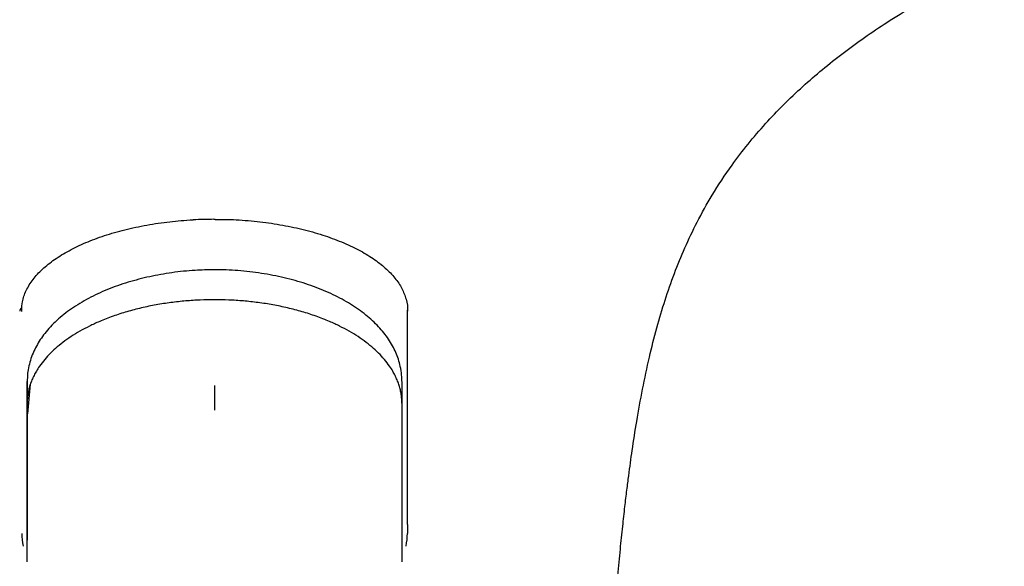
# Model space of a CAD drawing. Units: millimetres. Extents: x -18 to 502, y -18 to 589.
# Drawn here: x 130 to 168, y 498 to 519 of the extents above; entities that cross this region are included whole.
import ezdxf

# ---------------------------------------------------------------- set-up
doc = ezdxf.new("R2010")
doc.units = ezdxf.units.MM
for name, color, linetype in [('$DDT_AUDIT_GENERATED_(69E)', 7, 'Continuous'), ('$DDT_AUDIT_GENERATED_(6AD)', 7, 'Continuous'), ('$DDT_AUDIT_GENERATED_(77)', 7, 'Continuous'), ('Default', 7, 'Continuous')]:
    doc.layers.add(name, color=color, linetype=linetype)

# ---------------------------------------------------------------- blocks, each defined once
blk = doc.blocks.new('SE')
at = {"layer": '$DDT_AUDIT_GENERATED_(69E)', "color": 7, "linetype": 'Continuous'}
for p, q in [((130.534, 504.537), (130.534, 505.35)), ((130.534, 505.35), (130.534, 499.345)), ((130.652, 505.249), (130.544, 504.135)), ((144.734, 505.349), (144.734, 504.537)), ((137.634, 505.197), (137.634, 504.268)), ((130.534, 498.529), (130.534, 504.537)), ((144.734, 504.537), (144.734, 498.529))]:
    blk.add_line(p, q, dxfattribs=at)
for points, knots in [([(137.633, 509.583), (137.362, 509.58), (136.857, 509.571), (136.013, 509.484), (135.166, 509.332), (134.345, 509.119), (133.568, 508.844), (132.849, 508.509), (132.201, 508.118), (131.642, 507.673), (131.2, 507.2), (130.861, 506.69), (130.639, 506.169), (130.539, 505.683), (130.539, 505.452), (130.539, 505.368)], [0, 0, 0, 0, 0.068052, 0.149787, 0.231005, 0.31347, 0.397314, 0.481481, 0.566162, 0.651197, 0.734935, 0.809061, 0.888354, 0.965673, 1, 1, 1, 1]), ([(144.731, 505.361), (144.73, 505.446), (144.728, 505.617), (144.667, 506.003), (144.519, 506.458), (144.239, 506.966), (143.858, 507.439), (143.379, 507.883), (142.8, 508.29), (142.134, 508.652), (141.395, 508.961), (140.592, 509.213), (139.743, 509.405), (138.87, 509.531), (138.141, 509.583), (137.757, 509.583), (137.634, 509.583)], [0, 0, 0, 0, 0.033507, 0.079508, 0.154585, 0.230415, 0.307103, 0.387276, 0.469319, 0.55204, 0.636253, 0.719571, 0.803562, 0.88678, 0.969139, 1, 1, 1, 1])]:
    blk.add_open_spline(points, degree=3, knots=knots, dxfattribs=at)
for points in [[(137.633, 508.45), (133.474, 508.45), (130.534, 506.827), (130.534, 504.537)], [(144.734, 504.537), (144.734, 506.827), (141.793, 508.45), (137.633, 508.45)]]:
    blk.add_rational_spline(points, [1, 0.804737854124, 0.804737854124, 1], degree=3, dxfattribs=at)
blk.add_open_spline([(130.543, 504.137), (130.538, 504.212), (130.535, 504.289), (130.534, 504.369), (130.534, 504.452), (130.534, 504.537)], degree=5, dxfattribs=at)
at = {"layer": '$DDT_AUDIT_GENERATED_(6AD)', "color": 7, "linetype": 'Continuous'}
blk.add_ellipse((130.749, 508.001), major_axis=(-0.5, 0), ratio=0.551937, start_param=5.708423, end_param=6.231532, dxfattribs=at)
at = {"layer": '$DDT_AUDIT_GENERATED_(77)', "color": 7, "linetype": 'Continuous'}
for p, q in [((137.611, 511.499), (137.656, 511.499)), ((144.942, 499.939), (144.949, 508.007)), ((144.942, 499.939), (144.942, 499.603))]:
    blk.add_line(p, q, dxfattribs=at)
for centre, radius, start, end in [((138.64, 448.273), 63.231, 90.93188, 91.64509), ((132.688, 499.609), 2.363, 180.156, 191.9918), ((142.581, 499.609), 2.362, 348.0929, 359.8461)]:
    blk.add_arc(centre, radius, start, end, dxfattribs=at)
for points, knots in [([(151.356, 468.245), (151.368, 469.179), (151.39, 470.843), (151.471, 473.667), (151.581, 476.502), (151.713, 479.308), (151.854, 482.004), (151.997, 484.559), (152.14, 487.019), (152.282, 489.356), (152.423, 491.553), (152.557, 493.525), (152.686, 495.277), (152.805, 496.749), (152.913, 497.969), (153.008, 498.964), (153.098, 499.832), (153.181, 500.578), (153.257, 501.217), (153.349, 501.934), (153.468, 502.803), (153.638, 503.896), (153.85, 505.07), (154.101, 506.251), (154.385, 507.375), (154.699, 508.43), (155.051, 509.44), (155.452, 510.422), (155.921, 511.409), (156.504, 512.457), (157.33, 513.711), (158.445, 515.094), (159.871, 516.517), (161.423, 517.799), (163.175, 519.025), (164.988, 520.103), (166.623, 520.951), (167.99, 521.599), (169.206, 522.135), (170.419, 522.636), (171.57, 523.082), (172.651, 523.479), (173.655, 523.831), (174.567, 524.138), (175.491, 524.44), (176.528, 524.771), (177.777, 525.161), (179.138, 525.583), (180.483, 526.004), (181.699, 526.394), (182.756, 526.744), (183.721, 527.072), (184.696, 527.413), (185.745, 527.792), (186.726, 528.161), (187.544, 528.478), (188.252, 528.759), (189.074, 529.094), (190.166, 529.553), (191.377, 530.085), (192.534, 530.616), (193.475, 531.065), (194.3, 531.47), (195.12, 531.883), (196.101, 532.394), (197.286, 533.035), (198.644, 533.81), (199.993, 534.625), (201.224, 535.416), (202.292, 536.143), (203.223, 536.812), (204.1, 537.476), (205.014, 538.208), (205.956, 539.016), (206.855, 539.85), (207.638, 540.635), (208.309, 541.357), (208.919, 542.061), (209.524, 542.81), (210.137, 543.636), (210.727, 544.512), (211.246, 545.368), (211.683, 546.165), (212.047, 546.901), (212.37, 547.626), (212.677, 548.398), (212.965, 549.237), (213.213, 550.1), (213.396, 550.889), (213.54, 551.657), (213.659, 552.495), (213.755, 553.55), (213.768, 554.252), (213.775, 554.707)], [0, 0, 0, 0, 0.024776, 0.052309, 0.079987, 0.107131, 0.133237, 0.157957, 0.181064, 0.204472, 0.22571, 0.244786, 0.261752, 0.276692, 0.287662, 0.297351, 0.305815, 0.313108, 0.319279, 0.324683, 0.33443, 0.345881, 0.358849, 0.371809, 0.384081, 0.395727, 0.407128, 0.41837, 0.42974, 0.441769, 0.455381, 0.474622, 0.492488, 0.509436, 0.526169, 0.545319, 0.560395, 0.570216, 0.580887, 0.591625, 0.601102, 0.609996, 0.618902, 0.62642, 0.63285, 0.64068, 0.649925, 0.660417, 0.670202, 0.678748, 0.686061, 0.692044, 0.697994, 0.704891, 0.712115, 0.716689, 0.720611, 0.725824, 0.732575, 0.741843, 0.749606, 0.755592, 0.760765, 0.766385, 0.772519, 0.781336, 0.791564, 0.802053, 0.8115, 0.81992, 0.827399, 0.834272, 0.842029, 0.851307, 0.860119, 0.868074, 0.875263, 0.881756, 0.888753, 0.897253, 0.906076, 0.914239, 0.921729, 0.92852, 0.934817, 0.941808, 0.949798, 0.957828, 0.965549, 0.971663, 0.979291, 0.988708, 1, 1, 1, 1]), ([(130.33, 508.056), (130.333, 508.171), (130.343, 508.407), (130.481, 508.801), (130.733, 509.214), (131.096, 509.61), (131.555, 509.977), (132.107, 510.314), (132.741, 510.618), (133.453, 510.884), (134.232, 511.108), (135.057, 511.285), (135.943, 511.416), (136.497, 511.456), (136.825, 511.478)], [0, 0, 0, 0, 0.062283, 0.151389, 0.239683, 0.326102, 0.41096, 0.494676, 0.578769, 0.662936, 0.746977, 0.831672, 0.916015, 1, 1, 1, 1]), ([(137.656, 511.494), (137.91, 511.493), (138.407, 511.49), (139.252, 511.422), (140.119, 511.301), (140.956, 511.128), (141.74, 510.908), (142.459, 510.645), (143.102, 510.345), (143.659, 510.013), (144.122, 509.653), (144.487, 509.273), (144.75, 508.877), (144.901, 508.465), (144.965, 508.168), (144.947, 508.018), (144.946, 508.012)], [0, 0, 0, 0, 0.059575, 0.137743, 0.215494, 0.293534, 0.371769, 0.449173, 0.527065, 0.604466, 0.681516, 0.759148, 0.836691, 0.915294, 0.996818, 1, 1, 1, 1])]:
    blk.add_open_spline(points, degree=3, knots=knots, dxfattribs=at)
for points in [[(130.319, 508.052), (130.319, 508.037), (130.319, 508.022), (130.319, 508.008)], [(144.949, 508.007), (144.949, 508.022), (144.949, 508.037), (144.948, 508.052)]]:
    blk.add_open_spline(points, degree=3, dxfattribs=at)

msp = doc.modelspace()

# ---------------------------------------------------------------- block references
at = {"layer": 'Default'}
msp.add_blockref('SE', (0, 0), dxfattribs=at)

doc.saveas('drawing.dxf')
